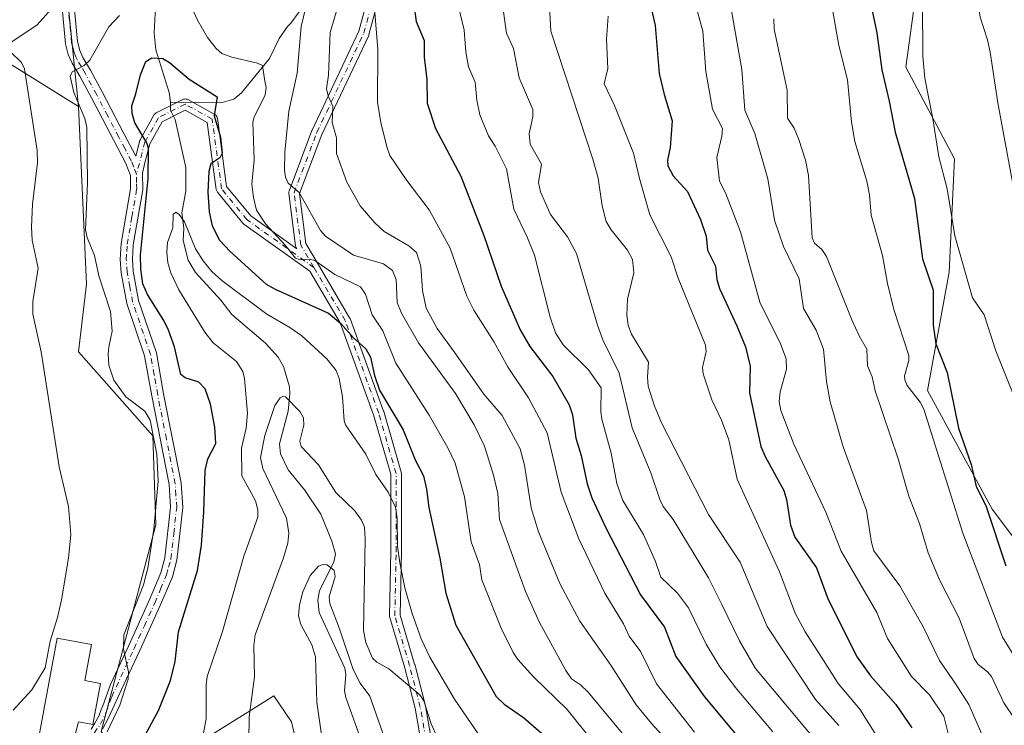
# Model space of a CAD drawing. Units: metres. Extents: x 658084 to 661538, y 4753386 to 4755779.
# Drawn here: x 659256 to 659498, y 4754626 to 4754799 of the extents above; entities that cross this region are included whole.
import ezdxf

# ---------------------------------------------------------------- set-up
doc = ezdxf.new("R2010")
doc.units = ezdxf.units.M
doc.header["$MEASUREMENT"] = 0
doc.linetypes.add('DGN Style 4', pattern=[2.638475, 1.318413, -0.659207, 0.001648, -0.659207])
for name, color, linetype, lineweight in [('Arbolado forestal CxS', 92, 'Continuous', 0), ('Camino Cxs', 7, 'Continuous', 0), ('Camino eje', 30, 'DGN Style 4', 13), ('Corriente natural lineal', 142, 'Continuous', 13), ('Curva de nivel maestra', 30, 'Continuous', 30), ('Curva de nivel normal', 30, 'Continuous', 0), ('Edificación Cxs', 1, 'Continuous', 13), ('Pastizal CxS', 92, 'Continuous', 0), ('Prado CxS', 92, 'Continuous', 0)]:
    doc.layers.add(name, color=color, linetype=linetype, lineweight=lineweight)

msp = doc.modelspace()

# ---------------------------------------------------------------- linework, layer by layer
at = {"layer": 'Arbolado forestal CxS', "color": 92, "linetype": 'Continuous', "lineweight": 0}
for points in [[(659426.8697, 4754937.7363, 1021.1372), (659431.2459, 4754886.3481, 1015.0931), (659438.9245, 4754876.1035, 1018.0621), (659455.5631, 4754862.0165, 1023.3612), (659467.0829, 4754865.8581, 1028.4543), (659473.1729, 4754859.3595, 1030.5554), (659486.0631, 4754845.6045, 1033.9038), (659486.3439, 4754829.7307, 1033.4388), (659469.6421, 4754828.7207, 1028.5754), (659475.3985, 4754810.1723, 1028.699), (659476.7257, 4754807.5175, 1029.1931), (659474.0707, 4754787.6079, 1027.2536), (659486.0163, 4754765.0433, 1030.3966), (659484.6883, 4754737.1695, 1027.0866), (659479.3787, 4754707.9687, 1020.3568), (659495.3059, 4754678.7675, 1024.3846), (659503.2697, 4754668.1489, 1026.0465)], [(659426.8697, 4754937.7363, 1021.1372), (659431.2459, 4754886.3481, 1015.0931), (659438.9245, 4754876.1035, 1018.0621), (659455.5631, 4754862.0165, 1023.3612), (659467.0829, 4754865.8581, 1028.4543), (659473.1729, 4754859.3595, 1030.5554), (659486.0631, 4754845.6045, 1033.9038), (659486.3439, 4754829.7307, 1033.4388), (659469.6421, 4754828.7207, 1028.5754), (659475.3985, 4754810.1723, 1028.699), (659476.7257, 4754807.5175, 1029.1931), (659474.0707, 4754787.6079, 1027.2536), (659486.0163, 4754765.0433, 1030.3966), (659484.6883, 4754737.1695, 1027.0866), (659479.3787, 4754707.9687, 1020.3568), (659495.3059, 4754678.7675, 1024.3846), (659503.2697, 4754668.1489, 1026.0465)], [(659216.0715, 4754875.3873, 995.8798), (659240.9851, 4754872.5121, 987.5806), (659255.3585, 4754859.0971, 980.0528), (659264.9409, 4754831.3085, 967.8923), (659270.3029, 4754777.9625, 955.6875)], [(659349.7369, 4754469.0959, 925.9271), (659372.4887, 4754471.2067, 918.5293), (659374.4397, 4754477.1947, 918.9144), (659362.6373, 4754490.6575, 923.4571), (659344.6547, 4754507.8103, 928.7186), (659338.2937, 4754558.3395, 934.762), (659326.7639, 4754609.2667, 936.6574), (659322.7873, 4754626.3755, 937.8374), (659318.4135, 4754632.7405, 939.116), (659311.3947, 4754628.3685, 941.6584), (659284.4127, 4754611.5621, 949.9893), (659275.8671, 4754623.9881, 956.0946), (659289.3877, 4754674.9149, 955.3357), (659288.5931, 4754696.7975, 954.8867), (659270.3019, 4754717.4865, 957.5198), (659272.2911, 4754734.1971, 956.7824), (659270.3029, 4754777.9625, 955.6875), (659264.9409, 4754831.3085, 967.8923), (659255.3585, 4754859.0971, 980.0528)], [(659270.3029, 4754777.9625, 955.6875), (659272.2911, 4754734.1971, 956.7824), (659270.3019, 4754717.4865, 957.5198), (659288.5931, 4754696.7975, 954.8867), (659289.3877, 4754674.9149, 955.3357), (659275.8671, 4754623.9881, 956.0946), (659284.4127, 4754611.5621, 949.9893), (659311.3947, 4754628.3685, 941.6584), (659318.4135, 4754632.7405, 939.116), (659322.7873, 4754626.3755, 937.8374), (659326.7639, 4754609.2667, 936.6574), (659338.2937, 4754558.3395, 934.762), (659344.6547, 4754507.8103, 928.7186), (659362.6373, 4754490.6575, 923.4571), (659374.4397, 4754477.1947, 918.9144), (659372.4887, 4754471.2067, 918.5293), (659349.7369, 4754469.0959, 925.9271)]]:
    msp.add_polyline3d(points, dxfattribs=at)
at = {"layer": 'Camino Cxs', "color": 7, "linetype": 'Continuous', "lineweight": 0}
for points in [[(659273.4085, 4754624.5273, 958.5337), (659274.3783, 4754626.0359, 958.7657), (659275.3213, 4754627.7871, 958.6793), (659275.8871, 4754629.3767, 958.3046), (659276.3263, 4754630.3339, 957.9465), (659278.2201, 4754635.5701, 956.6349), (659282.6501, 4754645.0301, 955.6921), (659287.7101, 4754656.2401, 956.0934), (659290.5901, 4754663.0801, 957.9808), (659291.6101, 4754666.7901, 960.7758), (659292.9901, 4754679.2201, 962.3777), (659292.6301, 4754684.8401, 969.0976), (659288.3501, 4754706.6601, 971.0641), (659286.6101, 4754716.4901, 964.9639), (659282.1901, 4754729.3801, 956.1974), (659280.8101, 4754736.9801, 955.5415), (659280.6001, 4754740.2701, 954.7382), (659280.8201, 4754744.1801, 954.3606), (659283.1601, 4754757.6901, 957.3122), (659283.1001, 4754760.9401, 957.3279), (659281.9901, 4754763.8701, 955.4147), (659278.9201, 4754769.7101, 953.4124), (659273.5001, 4754780.1101, 954.2812), (659270.6401, 4754785.4101, 955.9109), (659268.7401, 4754788.6301, 956.9394), (659267.7901, 4754790.7301, 957.5487), (659267.1501, 4754793.4101, 958.4738), (659265.3701, 4754811.9001, 962.9947)], [(659273.4085, 4754624.5273, 958.5337), (659274.3783, 4754626.0359, 958.7657), (659275.3213, 4754627.7871, 958.6793), (659275.8871, 4754629.3767, 958.3046), (659276.3263, 4754630.3339, 957.9465), (659278.2201, 4754635.5701, 956.6349), (659282.6501, 4754645.0301, 955.6921), (659287.7101, 4754656.2401, 956.0934), (659290.5901, 4754663.0801, 957.9808), (659291.6101, 4754666.7901, 960.7758), (659292.9901, 4754679.2201, 962.3777), (659292.6301, 4754684.8401, 969.0976), (659288.3501, 4754706.6601, 971.0641), (659286.6101, 4754716.4901, 964.9639), (659282.1901, 4754729.3801, 956.1974), (659280.8101, 4754736.9801, 955.5415), (659280.6001, 4754740.2701, 954.7382), (659280.8201, 4754744.1801, 954.3606), (659283.1601, 4754757.6901, 957.3122), (659283.1001, 4754760.9401, 957.3279), (659281.9901, 4754763.8701, 955.4147), (659278.9201, 4754769.7101, 953.4124), (659273.5001, 4754780.1101, 954.2812), (659270.6401, 4754785.4101, 955.9109), (659268.7401, 4754788.6301, 956.9394), (659267.7901, 4754790.7301, 957.5487), (659267.1501, 4754793.4101, 958.4738), (659265.3701, 4754811.9001, 962.9947)], [(659268.3501, 4754812.3201, 962.6944), (659270.1101, 4754793.9101, 961.5152), (659270.6501, 4754791.7101, 960.7813), (659271.4001, 4754790.0101, 959.5444), (659273.2601, 4754786.8801, 956.6775), (659276.1601, 4754781.5101, 953.9222), (659281.5701, 4754771.1101, 953.6821), (659284.4233, 4754765.6927, 957.8134), (659285.4333, 4754769.5563, 957.8967), (659285.4695, 4754769.6721, 957.9187), (659285.5547, 4754769.8589, 957.9894), (659288.8673, 4754775.8213, 959.4324), (659288.9741, 4754775.9811, 959.3618), (659289.1033, 4754776.1235, 959.2627), (659289.2521, 4754776.2451, 959.1371), (659289.4171, 4754776.3435, 958.9884), (659296.0317, 4754779.6509, 954.1088), (659296.1685, 4754779.7097, 954.051), (659296.3873, 4754779.7685, 953.9337), (659296.6133, 4754779.7881, 953.782), (659296.8389, 4754779.7685, 953.5998), (659297.0577, 4754779.7097, 953.3904), (659297.2397, 4754779.6271, 953.1873), (659303.8661, 4754775.9825, 963.8269), (659304.0635, 4754775.8459, 964.0483), (659304.2235, 4754775.6855, 964.2249), (659304.3535, 4754775.4999, 964.3651), (659304.4493, 4754775.2947, 964.4636), (659304.5079, 4754775.0757, 964.5156), (659304.5161, 4754775.0233, 964.5208), (659306.7817, 4754758.1937, 967.2216), (659312.7209, 4754751.0043, 969.944), (659324.0493, 4754742.9091, 961.2122), (659323.9329, 4754743.1063, 961.4867), (659323.8557, 4754743.2617, 961.7076), (659323.7999, 4754743.4259, 961.9462), (659323.7665, 4754743.5959, 962.1975), (659322.1127, 4754756.4947, 968.2614), (659322.1029, 4754756.7033, 968.1826), (659322.1265, 4754756.9109, 968.0683), (659322.1833, 4754757.1119, 967.9177), (659327.8083, 4754772.0021, 973.0448), (659327.8495, 4754772.0987, 972.9718), (659339.3751, 4754796.4673, 973.4387), (659343.9445, 4754813.4395, 974.4904)], [(659268.3501, 4754812.3201, 962.6944), (659270.1101, 4754793.9101, 961.5152), (659270.6501, 4754791.7101, 960.7813), (659271.4001, 4754790.0101, 959.5444), (659273.2601, 4754786.8801, 956.6775), (659276.1601, 4754781.5101, 953.9222), (659281.5701, 4754771.1101, 953.6821), (659284.4233, 4754765.6927, 957.8134), (659285.4333, 4754769.5563, 957.8967), (659285.4695, 4754769.6721, 957.9187), (659285.5547, 4754769.8589, 957.9894), (659288.8673, 4754775.8213, 959.4324), (659288.9741, 4754775.9811, 959.3618), (659289.1033, 4754776.1235, 959.2627), (659289.2521, 4754776.2451, 959.1371), (659289.4171, 4754776.3435, 958.9884), (659296.0317, 4754779.6509, 954.1088), (659296.1685, 4754779.7097, 954.051), (659296.3873, 4754779.7685, 953.9337), (659296.6133, 4754779.7881, 953.782), (659296.8389, 4754779.7685, 953.5998), (659297.0577, 4754779.7097, 953.3904), (659297.2397, 4754779.6271, 953.1873), (659303.8661, 4754775.9825, 963.8269), (659304.0635, 4754775.8459, 964.0483), (659304.2235, 4754775.6855, 964.2249), (659304.3535, 4754775.4999, 964.3651), (659304.4493, 4754775.2947, 964.4636), (659304.5079, 4754775.0757, 964.5156), (659304.5161, 4754775.0233, 964.5208), (659306.7817, 4754758.1937, 967.2216), (659312.7209, 4754751.0043, 969.944), (659324.0493, 4754742.9091, 961.2122), (659323.9329, 4754743.1063, 961.4867), (659323.8557, 4754743.2617, 961.7076), (659323.7999, 4754743.4259, 961.9462), (659323.7665, 4754743.5959, 962.1975), (659322.1127, 4754756.4947, 968.2614), (659322.1029, 4754756.7033, 968.1826), (659322.1265, 4754756.9109, 968.0683), (659322.1833, 4754757.1119, 967.9177), (659327.8083, 4754772.0021, 973.0448), (659327.8495, 4754772.0987, 972.9718), (659339.3751, 4754796.4673, 973.4387), (659343.9445, 4754813.4395, 974.4904)], [(659346.4857, 4754812.8769, 975.4152), (659341.8555, 4754795.6789, 974.8918), (659341.8217, 4754795.5721, 974.7789), (659341.7753, 4754795.4609, 974.6537), (659330.2223, 4754771.0343, 970.6036), (659324.7327, 4754756.5037, 965.8115), (659326.3115, 4754744.1913, 963.2518), (659329.4023, 4754738.9463, 962.5796), (659337.0929, 4754725.8957, 959.4843), (659337.1919, 4754725.6843, 959.3326), (659345.4603, 4754702.8631, 958.7521), (659345.4871, 4754702.7809, 958.6839), (659349.7867, 4754687.8981, 957.4737), (659349.8179, 4754687.7631, 957.4035), (659349.8379, 4754687.5375, 957.2706), (659349.8375, 4754668.3415, 955.1167), (659349.5109, 4754652.6559, 954.2722), (659353.0911, 4754640.6133, 955.974), (659353.1037, 4754640.5677, 955.9657), (659355.7495, 4754630.3151, 950.189), (659355.7711, 4754630.2153, 950.1668), (659358.0563, 4754617.1583, 949.392)], [(659346.4857, 4754812.8769, 975.4152), (659341.8555, 4754795.6789, 974.8918), (659341.8217, 4754795.5721, 974.7789), (659341.7753, 4754795.4609, 974.6537), (659330.2223, 4754771.0343, 970.6036), (659324.7327, 4754756.5037, 965.8115), (659326.3115, 4754744.1913, 963.2518), (659329.4023, 4754738.9463, 962.5796), (659337.0929, 4754725.8957, 959.4843), (659337.1919, 4754725.6843, 959.3326), (659345.4603, 4754702.8631, 958.7521), (659345.4871, 4754702.7809, 958.6839), (659349.7867, 4754687.8981, 957.4737), (659349.8179, 4754687.7631, 957.4035), (659349.8379, 4754687.5375, 957.2706), (659349.8375, 4754668.3415, 955.1167), (659349.5109, 4754652.6559, 954.2722), (659353.0911, 4754640.6133, 955.974), (659353.1037, 4754640.5677, 955.9657), (659355.7495, 4754630.3151, 950.189), (659355.7711, 4754630.2153, 950.1668), (659358.0563, 4754617.1583, 949.392)], [(659355.5255, 4754616.5361, 946.02), (659353.2191, 4754629.7155, 949.2959), (659350.5921, 4754639.8951, 953.3971), (659346.9609, 4754652.1095, 952.3894), (659346.9267, 4754652.2541, 952.42), (659346.9071, 4754652.4935, 952.4846), (659347.2377, 4754668.3685, 951.9742), (659347.2377, 4754687.3533, 956.2251), (659343.0013, 4754702.0179, 958.5968), (659334.7889, 4754724.6843, 960.2619), (659327.3023, 4754737.3889, 960.2401), (659311.0709, 4754748.9877, 968.4917), (659310.9911, 4754749.0495, 968.4405), (659310.8277, 4754749.2137, 968.3388), (659304.5405, 4754756.8243, 967.1409), (659304.4355, 4754756.9711, 967.1745), (659304.3517, 4754757.1313, 967.2129), (659304.2909, 4754757.3017, 967.2555), (659304.2543, 4754757.4787, 967.3015), (659302.0267, 4754774.0267, 960.6858), (659296.5845, 4754777.0203, 952.1684), (659290.9397, 4754774.1979, 957.7312), (659287.9073, 4754768.7397, 961.2005), (659286.6859, 4754764.0675, 962.5983), (659286.1001, 4754761.5201, 962.5415), (659286.1601, 4754757.4501, 962.5627), (659283.8101, 4754743.8401, 956.4601), (659283.6001, 4754740.2701, 956.1212), (659283.7901, 4754737.3401, 956.9316), (659285.1101, 4754730.1501, 958.5189), (659289.5301, 4754717.2501, 964.0164), (659291.2901, 4754707.2001, 970.2228), (659295.6101, 4754685.2201, 968.8519), (659296.0101, 4754679.1601, 966.0329), (659294.5701, 4754666.2301, 963.9254), (659293.4301, 4754662.1001, 959.5785), (659290.4701, 4754655.0401, 957.7578), (659285.3701, 4754643.7701, 957.6219), (659280.9401, 4754634.3101, 957.4947), (659277.8201, 4754627.4901, 958.2141), (659276.2401, 4754624.5701, 958.2925)], [(659355.5255, 4754616.5361, 946.02), (659353.2191, 4754629.7155, 949.2959), (659350.5921, 4754639.8951, 953.3971), (659346.9609, 4754652.1095, 952.3894), (659346.9267, 4754652.2541, 952.42), (659346.9071, 4754652.4935, 952.4846), (659347.2377, 4754668.3685, 951.9742), (659347.2377, 4754687.3533, 956.2251), (659343.0013, 4754702.0179, 958.5968), (659334.7889, 4754724.6843, 960.2619), (659327.3023, 4754737.3889, 960.2401), (659311.0709, 4754748.9877, 968.4917), (659310.9911, 4754749.0495, 968.4405), (659310.8277, 4754749.2137, 968.3388), (659304.5405, 4754756.8243, 967.1409), (659304.4355, 4754756.9711, 967.1745), (659304.3517, 4754757.1313, 967.2129), (659304.2909, 4754757.3017, 967.2555), (659304.2543, 4754757.4787, 967.3015), (659302.0267, 4754774.0267, 960.6858), (659296.5845, 4754777.0203, 952.1684), (659290.9397, 4754774.1979, 957.7312), (659287.9073, 4754768.7397, 961.2005), (659286.6859, 4754764.0675, 962.5983), (659286.1001, 4754761.5201, 962.5415), (659286.1601, 4754757.4501, 962.5627), (659283.8101, 4754743.8401, 956.4601), (659283.6001, 4754740.2701, 956.1212), (659283.7901, 4754737.3401, 956.9316), (659285.1101, 4754730.1501, 958.5189), (659289.5301, 4754717.2501, 964.0164), (659291.2901, 4754707.2001, 970.2228), (659295.6101, 4754685.2201, 968.8519), (659296.0101, 4754679.1601, 966.0329), (659294.5701, 4754666.2301, 963.9254), (659293.4301, 4754662.1001, 959.5785), (659290.4701, 4754655.0401, 957.7578), (659285.3701, 4754643.7701, 957.6219), (659280.9401, 4754634.3101, 957.4947), (659277.8201, 4754627.4901, 958.2141), (659276.2401, 4754624.5701, 958.2925)]]:
    msp.add_polyline3d(points, dxfattribs=at)
at = {"layer": 'Camino eje', "color": 30, "linetype": 'DGN Style 4', "lineweight": 13}
for points in [[(659328.2823, 4754738.2863, 961.1119), (659325.0559, 4754743.7613, 962.5713), (659323.4021, 4754756.6599, 966.947), (659329.0245, 4754771.5427, 971.8202), (659340.6001, 4754796.0167, 974.1613), (659345.2303, 4754813.2147, 974.9196), (659345.8919, 4754821.1521, 980.9618), (659345.8919, 4754828.0975, 988.1885), (659337.6235, 4754832.3969, 976.0445), (659330.6783, 4754839.0115, 976.298), (659327.3709, 4754857.5325, 978.5814), (659326.7095, 4754873.0767, 981.269), (659320.4257, 4754896.8893, 985.2975), (659317.1183, 4754909.4571, 990.9133), (659301.2433, 4754928.6393, 983.2619), (659290.9907, 4754942.5299, 984.5679)], [(659274.1997, 4754623.6107, 958.2574), (659275.7089, 4754625.8061, 958.4218), (659277.0811, 4754628.5503, 957.79), (659278.4955, 4754632.5667, 957.227), (659279.5801, 4754634.9401, 956.9435), (659284.0101, 4754644.4001, 956.6261), (659286.5401, 4754650.0051, 957.3694), (659289.0901, 4754655.6401, 956.7351), (659290.5301, 4754659.0601, 956.5011), (659292.0101, 4754662.5901, 958.197), (659292.5201, 4754664.4451, 959.7979), (659293.0901, 4754666.5101, 962.1247), (659293.7801, 4754672.7251, 962.5563), (659294.5001, 4754679.1901, 964.1909), (659294.3001, 4754682.2201, 966.3086), (659294.1201, 4754685.0301, 969.0179), (659291.9601, 4754696.0201, 970.429), (659289.8201, 4754706.9301, 970.6544), (659288.9501, 4754711.8451, 968.9506), (659288.0701, 4754716.8701, 964.1507), (659283.6501, 4754729.7651, 957.1611), (659282.9601, 4754733.5651, 956.2912), (659282.3001, 4754737.1601, 955.3535), (659282.1001, 4754740.2701, 954.6052), (659282.2101, 4754742.2251, 954.0885), (659282.3151, 4754744.0101, 954.3241), (659283.4851, 4754750.7651, 958.3227), (659284.6601, 4754757.5701, 959.9323), (659284.6301, 4754759.1951, 959.9282), (659284.6001, 4754761.2301, 959.9368), (659283.9151, 4754763.0251, 958.4921), (659283.3601, 4754764.4901, 956.7164), (659281.7801, 4754767.4901, 953.6175), (659280.2451, 4754770.4101, 953.5131), (659277.5351, 4754775.6101, 952.7203), (659274.8301, 4754780.8101, 954.0399), (659271.9501, 4754786.1451, 956.1544), (659271.0201, 4754787.7101, 956.8079), (659270.0701, 4754789.3201, 958.0653), (659269.6951, 4754790.1701, 958.5773), (659269.2201, 4754791.2201, 959.0302), (659268.9001, 4754792.5601, 959.6374), (659268.6301, 4754793.6601, 959.7715), (659267.7401, 4754802.9051, 960.3671)], [(659328.2823, 4754738.2863, 961.1119), (659311.8267, 4754750.0453, 969.1964), (659305.5427, 4754757.6521, 967.3519), (659303.2277, 4754774.8499, 962.7815), (659296.6131, 4754778.4881, 952.7642), (659289.9985, 4754775.1807, 958.3952), (659286.6911, 4754769.2275, 959.8086), (659284.6001, 4754761.2301, 959.9368)], [(659397.7601, 4754492.4501, 939.3816), (659392.5247, 4754505.1729, 937.1865), (659389.3497, 4754523.1645, 937.8708), (659391.4663, 4754544.0667, 944.3762), (659385.9101, 4754558.8833, 946.0899), (659371.3581, 4754582.9605, 943.476), (659367.9185, 4754593.2793, 944.0842), (659356.8059, 4754616.7611, 947.7039), (659354.4907, 4754629.9903, 949.7288), (659351.8449, 4754640.2429, 955.0102), (659348.2069, 4754652.4799, 953.2788), (659348.5377, 4754668.3549, 953.3117), (659348.5377, 4754687.5373, 956.6437), (659344.2381, 4754702.4201, 958.528), (659335.9699, 4754725.2405, 959.8036), (659328.2823, 4754738.2863, 961.1119)]]:
    msp.add_polyline3d(points, dxfattribs=at)
at = {"layer": 'Corriente natural lineal', "color": 142, "linetype": 'Continuous', "lineweight": 13}
for points in [[(659280.0187, 4754933.5126, 974.8392), (659281.5886, 4754926.2216, 973.4254), (659283.5105, 4754923.153, 972.1976), (659286.8673, 4754919.6764, 971.7806), (659289.8336, 4754915.4718, 971.5225), (659292.1563, 4754906.546, 969.0727), (659298.5154, 4754896.785, 968.0953), (659303.9915, 4754887.4694, 967.1268), (659304.5833, 4754885.81, 966.927), (659304.7216, 4754883.0909, 966.427), (659303.9849, 4754880.5346, 965.8339), (659295.2046, 4754865.5853, 962.8593), (659293.3616, 4754859.8508, 961.2912), (659292.5359, 4754852.1912, 959.3233), (659291.2316, 4754846.9, 958.8246), (659291.0513, 4754830.3321, 955.3615), (659292.1938, 4754821.976, 953.9727), (659290.2985, 4754811.766, 953.0165), (659290.5003, 4754806.9867, 952.3675), (659289.2155, 4754800.9046, 951.8274), (659288.9892, 4754796.0271, 951.1071), (659289.3627, 4754791.8557, 950.5682), (659292.6446, 4754781.4159, 948.8082), (659293, 4754779, 948.4839)], [(659328.7797, 4754806.8929, 962.7814), (659322.6257, 4754798.4336, 959.5799), (659321.7799, 4754797.6219, 959.2585), (659319.7055, 4754794.7126, 958.5848), (659317.3518, 4754789.7697, 956.5062), (659310.4939, 4754781.2823, 952.6986), (659308.6065, 4754779.7124, 951.7902), (659305.6988, 4754778.9576, 950.72), (659293, 4754779, 948.4839)], [(659293, 4754779, 948.4839), (659293, 4754777, 948.2471), (659294.1519, 4754774.7287, 948.2154), (659296.7924, 4754762.8739, 946.9837), (659296.7518, 4754757.0864, 946.5601), (659295.7477, 4754751.7061, 946.2541), (659296.2244, 4754748.0053, 945.6943), (659296.0581, 4754744.9535, 945.4179), (659297.2889, 4754740.1167, 944.2473), (659299.1009, 4754737.0617, 944.1289), (659305.3866, 4754730.2259, 943.5716), (659308.0997, 4754726.704, 942.9877), (659316.3974, 4754719.6808, 942.4834), (659319.47, 4754716.2297, 942.153), (659320.7631, 4754713.8739, 942.0064), (659322.2928, 4754708.8983, 941.0691), (659322.381, 4754707.2491, 940.7887), (659321.9643, 4754702.9291, 940.1785), (659319.8109, 4754694.8537, 939.7542), (659320.0476, 4754692.3904, 939.3641), (659321.94, 4754688.4801, 938.4346), (659325.9683, 4754683.5275, 937.8141), (659329.9848, 4754677.4883, 936.8238), (659332.7072, 4754670.8854, 936.0006), (659333.5944, 4754667.7723, 935.9332), (659333.1731, 4754665.6589, 935.6541), (659329.658, 4754658.7378, 935.0862), (659329.265, 4754656.3178, 934.7236), (659329.6018, 4754653.2738, 934.3598), (659335.8658, 4754639.6145, 933.5703), (659336.183, 4754638.0029, 933.1056), (659335.8363, 4754634.0086, 932.7353), (659336.1455, 4754632.3948, 932.4503), (659340.3749, 4754620.729, 931.5526)]]:
    msp.add_polyline3d(points, dxfattribs=at)
at = {"layer": 'Curva de nivel maestra', "color": 30, "linetype": 'Continuous', "lineweight": 30, "flags": 128}
for points, elevation in [([(659352.57, 4754805.5601), (659353.48, 4754798.8501), (659355.41, 4754794.1601), (659355.46, 4754790.0901), (659356.06, 4754784.6201), (659356.14, 4754778.7601), (659358.23, 4754772.5301), (659364.51, 4754760.7801), (659370.12, 4754746.1801), (659374.38, 4754733.7201), (659379.05, 4754722.9301), (659381.44, 4754718.8101), (659387.09, 4754711.4101), (659391.18, 4754704.4501), (659391.95, 4754702.0201), (659392.78, 4754696.2501), (659394.09, 4754691.9501), (659395.6, 4754684.9801), (659396.76, 4754681.5101), (659400.14, 4754674.1601), (659408.73, 4754657.6901), (659414.63, 4754649.6801), (659417.39, 4754642.4401), (659424.47, 4754632.4901), (659438.22, 4754616.1401)], 975), ([(659410.82, 4754804.4401), (659412.29, 4754797.9001), (659413.28, 4754786.0901), (659414.5, 4754780.9301), (659416.54, 4754774.4101), (659416.02, 4754767.8501), (659415.33, 4754764.6901), (659415.42, 4754763.3601), (659416.79, 4754760.8301), (659420.31, 4754757.0301), (659423.46, 4754750.0801), (659424.87, 4754746.0101), (659425.25, 4754742.5301), (659427.16, 4754738.6301), (659427.47, 4754735.3601), (659428.15, 4754733.0901), (659432.43, 4754723.9001), (659434.56, 4754718.7001), (659435.68, 4754713.9501), (659435.58, 4754707.4301), (659438.37, 4754694.2201), (659439.4, 4754691.7401), (659443.97, 4754683.3501), (659444.63, 4754681.1701), (659445.67, 4754674.8401), (659446.71, 4754671.8201), (659452.02, 4754664.2901), (659454.93, 4754656.4801), (659462.05, 4754642.3401), (659465.33, 4754637.7301), (659471.6, 4754630.6301), (659475.55, 4754624.9201)], 1000), ([(659465.18, 4754804.3101), (659466.89, 4754796.1201), (659468.1, 4754786.9301), (659469.98, 4754779.2701), (659471.44, 4754771.6301), (659476.15, 4754755.2901), (659478.18, 4754740.3801), (659480.76, 4754732.6701), (659480.81, 4754724.1101), (659481.46, 4754719.4501), (659484.19, 4754712.3801), (659486.99, 4754698.6701), (659490.1, 4754689.7201), (659491.4, 4754684.3201), (659493.77, 4754679.6801), (659498.64, 4754664.7801)], 1025), ([(659283.92, 4754617.9101), (659290, 4754629.1801), (659292.98, 4754636.5901), (659294.11, 4754641.2001), (659294.97, 4754648.5401), (659299.62, 4754663.6801), (659300.58, 4754669.9201), (659301.21, 4754678.1101), (659301.54, 4754688.2601), (659302.14, 4754691.1901), (659304.12, 4754694.9101), (659303.88, 4754698.9501), (659302.83, 4754704.5901), (659301.53, 4754708.4101), (659299.96, 4754710.0601), (659296.59, 4754711.1101), (659295.49, 4754711.9201), (659293.95, 4754718.7601), (659292.49, 4754722.8801), (659291.37, 4754725.2201), (659287.34, 4754731.6501), (659286.19, 4754734.2901), (659285.66, 4754737.8901), (659285.57, 4754741.3401), (659287.45, 4754760.2401), (659287.53, 4754767.6801), (659287.13, 4754768.9901), (659284.2, 4754773.9401), (659283.57, 4754776.2101), (659283.44, 4754778.1401), (659284.46, 4754781.0401), (659285.55, 4754785.7101), (659286.9, 4754788.9901), (659288.41, 4754789.9301), (659291.06, 4754789.7801), (659292.71, 4754788.7501), (659297.54, 4754784.7001), (659304.43, 4754780.3501), (659303.69, 4754775.6001), (659305.3, 4754770.3601), (659305.7, 4754766.4101), (659305.13, 4754765.2601), (659302.92, 4754763.8501), (659302.41, 4754761.9101), (659302.21, 4754756.8201), (659302.48, 4754751.9901), (659303.27, 4754748.5201), (659305.03, 4754745.0201), (659307.63, 4754742.2001), (659316.57, 4754734.1901), (659318.72, 4754732.9301), (659331.9, 4754727.0401), (659334.89, 4754724.4601), (659338, 4754720.9201), (659341.07, 4754718.2101), (659342.2, 4754716.1601), (659343.17, 4754711.6701), (659344.47, 4754708.0401), (659350.29, 4754698.3101), (659353.24, 4754690.8701), (659355.28, 4754686.9801), (659356.01, 4754683.7201), (659356.57, 4754679.1401), (659359.26, 4754666.6901), (659360.75, 4754658.0901), (659363.24, 4754650.2101), (659373.14, 4754632.6001), (659375.14, 4754630.7201), (659379.89, 4754627.4101), (659384.86, 4754623.1301)], 950)]:
    msp.add_lwpolyline(points, dxfattribs=dict(at, elevation=elevation))
at = {"layer": 'Curva de nivel normal', "color": 30, "linetype": 'Continuous', "lineweight": 0, "flags": 128}
for points, elevation in [([(659501.7, 4754751.74), (659496.74, 4754778.82), (659494.85, 4754791.36), (659494.19, 4754794.39), (659492.33, 4754799.94), (659491.95, 4754802.93), (659491.71, 4754811.2), (659489.68, 4754822.23), (659489.52, 4754828.84), (659488.56, 4754832.31), (659486.66, 4754845.33), (659483.76, 4754869.95), (659481.75, 4754878.73), (659480.7, 4754890.44), (659477.41, 4754902.6), (659476.5, 4754920.57), (659474.87, 4754929.14), (659472.95, 4754943.29)], 1035), ([(659493.9, 4754620.67), (659489.54, 4754630.61), (659486.24, 4754635.92), (659482.37, 4754641.47), (659478.24, 4754649.97), (659472.55, 4754659.86), (659466.19, 4754668.53), (659465.6, 4754670.53), (659464.36, 4754678.45), (659458.58, 4754694.1), (659455.45, 4754705.22), (659454.48, 4754710.23), (659453.8, 4754718.16), (659451.96, 4754722.83), (659448.82, 4754728.15), (659447.78, 4754735.45), (659443.93, 4754743.42), (659441.75, 4754749.97), (659440.03, 4754760.08), (659436.89, 4754771.28), (659434.43, 4754777.05), (659433.69, 4754787.06), (659428.32, 4754817.41)], 1010), ([(659418.55, 4754618.17), (659411.41, 4754625.94), (659407.68, 4754630.52), (659401.39, 4754640.37), (659393.78, 4754651.14), (659388.87, 4754660.44), (659383.62, 4754673.19), (659381.83, 4754679.12), (659380.18, 4754689.62), (659379.12, 4754693.61), (659374.65, 4754701.84), (659370.17, 4754707.04), (659362.8, 4754717.48), (659358.68, 4754723.23), (659355.92, 4754728.27), (659355.01, 4754732.6), (659354.63, 4754738.64), (659353.52, 4754741.95), (659351.69, 4754743.61), (659345.59, 4754747.18), (659343.26, 4754749.26), (659339.68, 4754753.47), (659336.41, 4754759.32), (659333.89, 4754766.35), (659333.88, 4754770.19), (659332.79, 4754773.97), (659332.94, 4754778.01), (659331.8, 4754780.58), (659331.42, 4754782.3), (659331.87, 4754785.67), (659332.28, 4754796.16), (659335.51, 4754807.06)], 965), ([(659454.91, 4754807.98), (659457.52, 4754792.99), (659459.72, 4754784.5), (659460.68, 4754774.14), (659461.49, 4754769.34), (659464.43, 4754759.54), (659465.08, 4754756.18), (659465.5, 4754751.14), (659468.31, 4754741.2), (659469.52, 4754734.34), (659471.06, 4754727.91), (659474.75, 4754716.57), (659474.8, 4754715.35), (659473.71, 4754711.57), (659473.78, 4754710.57), (659474.38, 4754709.21), (659477.59, 4754705.14), (659478.48, 4754703.36), (659488.08, 4754672.83), (659497.84, 4754647.2), (659504.12, 4754637.14)], 1020), ([(659397.6, 4754620.68), (659390.67, 4754629.4), (659382.33, 4754637.47), (659378.49, 4754641.73), (659377.32, 4754643.46), (659374.44, 4754649.42), (659369.68, 4754661.33), (659369.05, 4754665.16), (659366.98, 4754670.72), (659365.38, 4754681.77), (659363.04, 4754690.05), (659361.24, 4754693.88), (659356.64, 4754701.89), (659348.44, 4754714.7), (659345.24, 4754722.69), (659342.61, 4754726.64), (659340.98, 4754731.69), (659339.79, 4754733.49), (659333.46, 4754736.52), (659328.5, 4754740.03), (659327.22, 4754740.3), (659324.93, 4754740.15), (659323.73, 4754740.61), (659321.24, 4754743.81), (659316.34, 4754749.04), (659314.17, 4754752.38), (659313.4, 4754755.49), (659313.02, 4754758.81), (659313.56, 4754764.8), (659313.24, 4754774.09), (659313.55, 4754775.3), (659316.26, 4754780.78), (659316.5, 4754782.63), (659316.24, 4754784.21), (659315.65, 4754788.07), (659314.44, 4754788.65), (659308.09, 4754790.06), (659305.63, 4754791.02), (659304.26, 4754792.24), (659302.09, 4754794.97), (659299.66, 4754799.18), (659297.11, 4754804.84)], 955), ([(659363.26, 4754805.33), (659365.32, 4754796.75), (659365.71, 4754791.42), (659366.34, 4754787.7), (659368.03, 4754783.91), (659368.41, 4754779.49), (659369.15, 4754775.9), (659371.32, 4754770.74), (659372.96, 4754768.15), (659375.68, 4754762.55), (659377.52, 4754752.68), (659380.89, 4754745.61), (659382.6, 4754741.28), (659386.46, 4754726.08), (659387.76, 4754722.2), (659389.71, 4754719.21), (659395.93, 4754713.08), (659399.06, 4754708.61), (659398.97, 4754702.73), (659399.21, 4754700.93), (659401.45, 4754692.52), (659402.89, 4754685.04), (659404.38, 4754680.87), (659409.43, 4754672.55), (659412.39, 4754665.89), (659413.69, 4754662.04), (659417.85, 4754658.03), (659420.55, 4754654.43), (659424.88, 4754645.53), (659428.26, 4754639.94), (659432.42, 4754634.42), (659441.3, 4754623.9)], 980), ([(659253.53, 4754793.58), (659260.08, 4754798), (659264.51, 4754802.91)], 960), ([(659326.27, 4754802.42), (659325.14, 4754797.68), (659324.13, 4754786.15), (659322.12, 4754776.76), (659321.14, 4754766.7), (659321.05, 4754762.28), (659321.33, 4754760.49), (659321.93, 4754759.09), (659324.65, 4754756.75), (659329.93, 4754747.42), (659331.14, 4754746), (659338.03, 4754741.34), (659345.41, 4754739.22), (659347.61, 4754737.56), (659348.52, 4754735.35), (659348.79, 4754729.68), (659349.86, 4754727.04), (659354.08, 4754719.75), (659363.16, 4754707.22), (659367.74, 4754699.5), (659370.29, 4754694.27), (659372.51, 4754687.11), (659373.59, 4754682.64), (659373.97, 4754676.25), (659380.36, 4754658.49), (659383.87, 4754650.81), (659390.3, 4754638.99), (659391.75, 4754636.98), (659393.94, 4754635.5), (659395.81, 4754633.67), (659404.59, 4754623.07)], 960), ([(659386.31, 4754802.55), (659386.6, 4754796.49), (659396.99, 4754764.95), (659398.3, 4754760.31), (659399.3, 4754753.51), (659400.24, 4754749.62), (659401.47, 4754747.56), (659405.49, 4754742.55), (659406.75, 4754740.25), (659407.06, 4754737), (659405.55, 4754730.44), (659405.33, 4754726.5), (659405.71, 4754724.05), (659406.47, 4754721.85), (659410.68, 4754714.95), (659410.41, 4754711.3), (659410.62, 4754709.08), (659412.08, 4754704.35), (659413.87, 4754700.05), (659425.43, 4754677.46), (659433.23, 4754665.71), (659439.93, 4754649.85), (659451.82, 4754631.88), (659457.53, 4754625.43)], 990), ([(659485.26, 4754620.19), (659483.41, 4754627.8), (659479.84, 4754633.06), (659475.48, 4754637.54), (659469.55, 4754646.88), (659466.91, 4754653.29), (659458.14, 4754668.41), (659454.37, 4754678.05), (659446.43, 4754694.73), (659443.3, 4754703.05), (659442.86, 4754705.26), (659443.09, 4754707.68), (659444.65, 4754713.2), (659444.57, 4754715.8), (659443.21, 4754719.44), (659438.13, 4754729.72), (659433.32, 4754747.06), (659429.65, 4754756.65), (659428.13, 4754759.56), (659427.48, 4754765.39), (659428.75, 4754770.6), (659428.93, 4754772.5), (659426.44, 4754777.32), (659424.81, 4754786.54), (659424.04, 4754796.53), (659422.26, 4754803.06)], 1005), ([(659478.18, 4754803.22), (659478.23, 4754790.31), (659478.71, 4754784.93), (659480.72, 4754774.92), (659482.19, 4754765.5), (659484.27, 4754757.65), (659486.13, 4754746.07), (659490.43, 4754730.79), (659493.31, 4754726.59), (659496.24, 4754717.74), (659504.73, 4754696.38)], 1030), ([(659280.38, 4754800.34), (659277.82, 4754797.54), (659273.11, 4754789.31), (659271.7, 4754788.01), (659268.8, 4754786.48), (659268.26, 4754785.41), (659269.19, 4754781.37), (659271.87, 4754774.96), (659272.36, 4754772.85), (659272.52, 4754759.13), (659272.03, 4754747.54), (659272.47, 4754745.65), (659274.28, 4754741.23), (659275.33, 4754736.22), (659278.23, 4754727.47), (659278.6, 4754722.56), (659277.81, 4754718.66), (659277.59, 4754717.01), (659277.83, 4754714.25), (659278.99, 4754710.5), (659282, 4754706.39), (659286.63, 4754702.88), (659288, 4754700.71), (659289.61, 4754692.27), (659289.93, 4754685.65), (659288.88, 4754673.83), (659287.39, 4754664.19), (659286.3, 4754660.15), (659281.5, 4754647.8), (659281.37, 4754644.26), (659282.6, 4754638.65), (659282.59, 4754636.89), (659280.46, 4754630.5), (659277.35, 4754623.91)], 955), ([(659422.02, 4754623.8), (659412.65, 4754635.73), (659408.79, 4754643.59), (659405.94, 4754647.44), (659404.52, 4754650.54), (659399.93, 4754658.03), (659393.53, 4754671.45), (659389.18, 4754682.95), (659385.69, 4754697.59), (659381.13, 4754706.19), (659376.12, 4754713.67), (659372.7, 4754719.87), (659367.68, 4754727.77), (659365.94, 4754731.25), (659361.87, 4754743.03), (659356.64, 4754752.49), (659351.15, 4754759.68), (659347.01, 4754765.9), (659346.21, 4754768), (659344.74, 4754773.99), (659343.95, 4754779), (659344.01, 4754792), (659343.26, 4754801.09)], 970), ([(659453.37, 4754619.97), (659437.04, 4754639.54), (659433.07, 4754646.29), (659428.76, 4754655.3), (659425.49, 4754661.8), (659416.79, 4754676.18), (659414.31, 4754679.44), (659413.51, 4754681.11), (659411.24, 4754687.68), (659406.66, 4754698.78), (659403.43, 4754712.27), (659399.47, 4754720.49), (659398.11, 4754724.07), (659392.98, 4754741.71), (659390.74, 4754745.83), (659386.58, 4754751.37), (659384.08, 4754756.9), (659383.61, 4754759.19), (659384.32, 4754763.76), (659381.56, 4754768.63), (659381.3, 4754771.17), (659382.21, 4754775.43), (659382.17, 4754777.21), (659378.82, 4754785.01), (659377.47, 4754792.26), (659375.72, 4754796.03), (659374.93, 4754801.81)], 985), ([(659467.15, 4754622.45), (659462.76, 4754629.5), (659457.37, 4754635.82), (659453.16, 4754642.53), (659449.29, 4754648.5), (659446.77, 4754653.17), (659442.94, 4754663.3), (659432.52, 4754686.13), (659430.47, 4754695.8), (659428.62, 4754700.68), (659426.28, 4754705.65), (659424.15, 4754712.05), (659424.01, 4754713.67), (659424.92, 4754717.63), (659424.73, 4754719.13), (659418.02, 4754735.65), (659416.29, 4754740.87), (659411.05, 4754751.28), (659408.44, 4754760.2), (659407.02, 4754766.45), (659402.29, 4754778.2), (659399.76, 4754783.56), (659400.64, 4754787.26), (659400.34, 4754794.48), (659400.71, 4754800.15)], 995), ([(659500.86, 4754627.03), (659498.21, 4754631.06), (659495.14, 4754637.5), (659494.18, 4754638.71), (659491.9, 4754640.5), (659490.86, 4754642), (659487.21, 4754651.89), (659482.34, 4754661.32), (659479.51, 4754668.01), (659477.43, 4754675.25), (659474.79, 4754681.94), (659472.16, 4754691.17), (659466.54, 4754707.93), (659465.74, 4754711.32), (659464.6, 4754714.05), (659464.44, 4754718.19), (659462.6, 4754721.47), (659460.74, 4754725.41), (659454.5, 4754741.01), (659453.37, 4754742.69), (659451.6, 4754744.29), (659451.02, 4754745.56), (659450.1, 4754760.95), (659449.31, 4754764.72), (659447.73, 4754769.82), (659446.55, 4754772.62), (659444.9, 4754775.09), (659444.87, 4754781.94), (659441.62, 4754797.02), (659441.58, 4754799.53)], 1015), ([(659254.21, 4754629.22), (659258.82, 4754634.23), (659262.09, 4754639.71), (659263.31, 4754646.25), (659265.19, 4754652.07), (659266.16, 4754656.46), (659267.88, 4754666.68), (659268.42, 4754672.52), (659267.88, 4754679.41), (659265.57, 4754689.21), (659261.16, 4754717.47), (659259.1, 4754726.77), (659259.09, 4754729.87), (659260.36, 4754738.13), (659258.95, 4754745.04), (659258.73, 4754748.22), (659258.99, 4754753.88), (659260.22, 4754764.03), (659260.14, 4754767.07), (659256.99, 4754787.25), (659256.28, 4754788.75), (659253.57, 4754791.38)], 960), ([(659369.14, 4754622.87), (659362.95, 4754631.93), (659356.81, 4754642.33), (659354.74, 4754646.8), (659352.48, 4754653.09), (659350.7, 4754659.35), (659349.43, 4754665.53), (659348.9, 4754669.68), (659348.76, 4754676.52), (659348.36, 4754679.23), (659346.58, 4754682.92), (659343.52, 4754687.33), (659341.11, 4754692.28), (659336.05, 4754699.53), (659335.73, 4754700.55), (659335.35, 4754706.46), (659334.5, 4754710.97), (659333.76, 4754712.95), (659331.47, 4754715.8), (659325.28, 4754721.43), (659322.37, 4754723.51), (659316.71, 4754726.77), (659305.61, 4754735.08), (659303.17, 4754737.33), (659301, 4754739.95), (659299.15, 4754742.9), (659296.4, 4754749.55), (659295.14, 4754751.37), (659294.3, 4754751.88), (659293.64, 4754751.33), (659293.54, 4754748.08), (659292.2, 4754744.43), (659292.07, 4754742.06), (659292.36, 4754739.44), (659293.08, 4754736.98), (659295.05, 4754732.75), (659301.39, 4754722.34), (659303.45, 4754719.76), (659309.23, 4754715.14), (659310.8, 4754712.7), (659311.22, 4754710.9), (659311.93, 4754702.39), (659311.62, 4754698.71), (659310.45, 4754693.79), (659310.54, 4754686.98), (659313.9, 4754680.77), (659314.45, 4754678.62), (659314.48, 4754676.82), (659311.04, 4754667.14), (659305.8, 4754648.6), (659302.01, 4754637.53), (659301.75, 4754635.44), (659301.76, 4754627.07), (659300.57, 4754621.03)], 945), ([(659312.11, 4754609.73), (659312.35, 4754627.59), (659313.67, 4754637.46), (659313.52, 4754645.19), (659313.86, 4754647.84), (659320.81, 4754666.74), (659321.86, 4754670.39), (659322.11, 4754672.82), (659321.52, 4754676.57), (659315.72, 4754688.77), (659315.16, 4754691.52), (659316.21, 4754696.94), (659318.68, 4754704.32), (659319.99, 4754706.17), (659320.57, 4754706.49), (659321.29, 4754706.39), (659324.93, 4754702.75), (659325.7, 4754701.29), (659325.8, 4754699.42), (659324.79, 4754695.48), (659325.12, 4754694.19), (659329.38, 4754689.71), (659333.71, 4754682.85), (659338.33, 4754678.38), (659340.04, 4754676.07), (659340.74, 4754674.28), (659340.91, 4754671.34), (659340.49, 4754648.86), (659341.04, 4754645.94), (659342.7, 4754642.07), (659343.79, 4754641.07), (659346.73, 4754639.44), (659354.4, 4754633.02), (659355.32, 4754631.54), (659357.18, 4754625.89), (659358.71, 4754622.41)], 940), ([(659345.25, 4754623.59), (659342.03, 4754632.7), (659339.65, 4754635.91), (659337.96, 4754639.23), (659334.63, 4754649.3), (659332.19, 4754655.48), (659332.06, 4754657.13), (659333.52, 4754662.16), (659333.25, 4754663.66), (659331.59, 4754665.07), (659330.54, 4754665.16), (659329.45, 4754664.73), (659327.33, 4754662.38), (659325.6, 4754658.42), (659324.75, 4754655.21), (659324.5, 4754652.49), (659325.1, 4754650.37), (659327.81, 4754645.35), (659328.66, 4754642.35), (659329.01, 4754631.21), (659332.78, 4754604.79)], 935)]:
    msp.add_lwpolyline(points, dxfattribs=dict(at, elevation=elevation))
at = {"layer": 'Edificación Cxs', "color": 1, "linetype": 'Continuous', "lineweight": 13, "elevation": 961.2904, "flags": 128}
msp.add_lwpolyline([(659275.7301, 4754635.8501), (659273.8401, 4754625.7401), (659270.3001, 4754626.4001), (659268.2601, 4754618.5901), (659260.1201, 4754620.3701), (659265.0701, 4754646.9401), (659273.5401, 4754645.3801), (659271.8901, 4754636.5701)], close=True, dxfattribs=at)
at = {"layer": 'Edificación Cxs', "color": 1, "linetype": 'Continuous', "lineweight": 13}
msp.add_polyline3d([(659275.7301, 4754635.8501, 958.1401), (659273.8401, 4754625.7401, 958.8199), (659270.3001, 4754626.4001, 960.8941), (659268.2601, 4754618.5901, 959.3341), (659260.1201, 4754620.3701, 959.9942), (659265.0701, 4754646.9401, 960.8199), (659273.5401, 4754645.3801, 959.4755), (659271.8901, 4754636.5701, 961.2904), (659275.7301, 4754635.8501, 958.1401)], dxfattribs=at)
at = {"layer": 'Pastizal CxS', "color": 92, "linetype": 'Continuous', "lineweight": 0}
for points in [[(659503.2697, 4754668.1489, 1026.0465), (659495.3059, 4754678.7675, 1024.3846), (659479.3787, 4754707.9687, 1020.3568), (659484.6883, 4754737.1695, 1027.0866), (659486.0163, 4754765.0433, 1030.3966), (659474.0707, 4754787.6079, 1027.2536), (659476.7257, 4754807.5175, 1029.1931), (659475.3985, 4754810.1723, 1028.699), (659469.6421, 4754828.7207, 1028.5754), (659486.3439, 4754829.7307, 1033.4388), (659486.0631, 4754845.6045, 1033.9038), (659473.1729, 4754859.3595, 1030.5554), (659467.0829, 4754865.8581, 1028.4543), (659455.5631, 4754862.0165, 1023.3612), (659438.9245, 4754876.1035, 1018.0621), (659431.2459, 4754886.3481, 1015.0931), (659426.8697, 4754937.7363, 1021.1372)], [(659426.8697, 4754937.7363, 1021.1372), (659431.2459, 4754886.3481, 1015.0931), (659438.9245, 4754876.1035, 1018.0621), (659455.5631, 4754862.0165, 1023.3612), (659467.0829, 4754865.8581, 1028.4543), (659473.1729, 4754859.3595, 1030.5554), (659486.0631, 4754845.6045, 1033.9038), (659486.3439, 4754829.7307, 1033.4388), (659469.6421, 4754828.7207, 1028.5754), (659475.3985, 4754810.1723, 1028.699), (659476.7257, 4754807.5175, 1029.1931), (659474.0707, 4754787.6079, 1027.2536), (659486.0163, 4754765.0433, 1030.3966), (659484.6883, 4754737.1695, 1027.0866), (659479.3787, 4754707.9687, 1020.3568), (659495.3059, 4754678.7675, 1024.3846), (659503.2697, 4754668.1489, 1026.0465)], [(659216.0715, 4754875.3873, 995.8798), (659240.9851, 4754872.5121, 987.5806), (659255.3585, 4754859.0971, 980.0528), (659264.9409, 4754831.3085, 967.8923), (659270.3029, 4754777.9625, 955.6875)], [(659255.3585, 4754859.0971, 980.0528), (659264.9409, 4754831.3085, 967.8923), (659270.3029, 4754777.9625, 955.6875), (659240.8787, 4754796.2645, 964.8903)], [(659240.8787, 4754796.2645, 964.8903), (659270.3029, 4754777.9625, 955.6875)]]:
    msp.add_polyline3d(points, dxfattribs=at)
at = {"layer": 'Prado CxS', "color": 92, "linetype": 'Continuous', "lineweight": 0}
for points in [[(659240.8787, 4754796.2645, 964.8903), (659270.3029, 4754777.9625, 955.6875), (659272.2911, 4754734.1971, 956.7824), (659270.3019, 4754717.4865, 957.5198), (659288.5931, 4754696.7975, 954.8867), (659289.3877, 4754674.9149, 955.3357), (659275.8671, 4754623.9881, 956.0946), (659284.4127, 4754611.5621, 949.9893), (659311.3947, 4754628.3685, 941.6584), (659318.4135, 4754632.7405, 939.116), (659322.7873, 4754626.3755, 937.8374), (659326.7639, 4754609.2667, 936.6574), (659338.2937, 4754558.3395, 934.762), (659344.6547, 4754507.8103, 928.7186), (659362.6373, 4754490.6575, 923.4571), (659374.4397, 4754477.1947, 918.9144), (659372.4887, 4754471.2067, 918.5293), (659349.7369, 4754469.0959, 925.9271)], [(659240.8787, 4754796.2645, 964.8903), (659270.3029, 4754777.9625, 955.6875)], [(659270.3029, 4754777.9625, 955.6875), (659272.2911, 4754734.1971, 956.7824), (659270.3019, 4754717.4865, 957.5198), (659288.5931, 4754696.7975, 954.8867), (659289.3877, 4754674.9149, 955.3357), (659275.8671, 4754623.9881, 956.0946), (659284.4127, 4754611.5621, 949.9893), (659311.3947, 4754628.3685, 941.6584), (659318.4135, 4754632.7405, 939.116), (659322.7873, 4754626.3755, 937.8374), (659326.7639, 4754609.2667, 936.6574), (659338.2937, 4754558.3395, 934.762), (659344.6547, 4754507.8103, 928.7186), (659362.6373, 4754490.6575, 923.4571), (659374.4397, 4754477.1947, 918.9144), (659372.4887, 4754471.2067, 918.5293), (659349.7369, 4754469.0959, 925.9271)]]:
    msp.add_polyline3d(points, dxfattribs=at)

doc.saveas('drawing.dxf')
